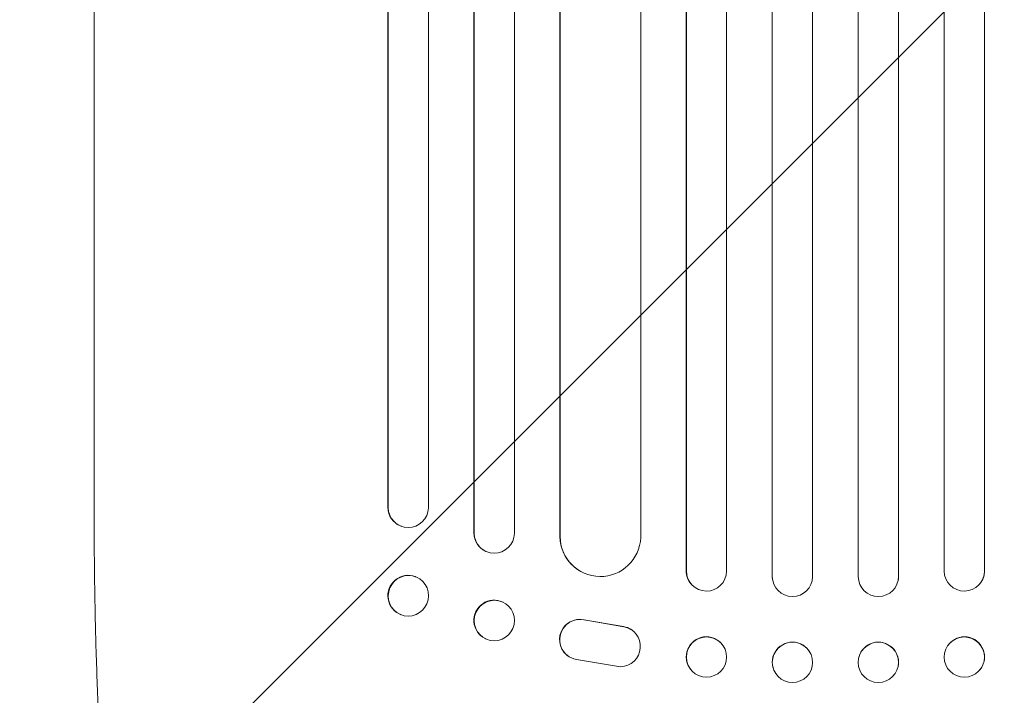
# Model space of a CAD drawing. Units: millimetres. Extents: x -3846 to 2316, y -3607 to 2895.
# Drawn here: x 79 to 445, y -1918 to -1667 of the extents above; entities that cross this region are included whole.
import ezdxf

# ---------------------------------------------------------------- set-up
doc = ezdxf.new("R2010")
doc.units = ezdxf.units.MM
doc.header["$LTSCALE"] = 20
doc.linetypes.add('HIDDEN', pattern=[9.525, 6.35, -3.175])
doc.layers.add('2d', color=230, linetype='Continuous')
doc.layers.add('EN-Free_Space_Hatch', color=10, linetype='HIDDEN')

msp = doc.modelspace()

# ---------------------------------------------------------------- hatches: boundary and pattern name
at = {"layer": 'EN-Free_Space_Hatch'}
h = msp.add_hatch(dxfattribs=at)
h.set_pattern_fill('ANSI31', color=256, scale=100)
h.set_pattern_definition([(45, (-158.45, -4e-05), (-224.506, 224.506), [])])
edge = h.paths.add_edge_path()
edge.add_arc((382.55, -2107.01), 1000, 270, 360)
edge.add_line((1382.55, -2107.01), (1382.55, -9))
edge.add_arc((382.55, -9), 1000, 0, 90)
edge.add_arc((382.55, -9), 1000, 90, 180)
edge.add_line((-617.45, -9), (-617.45, -2107.01))
edge.add_arc((382.55, -2107.01), 1000, 180, 270)

# ---------------------------------------------------------------- linework, layer by layer
at = {"layer": '2d', "lineweight": 0}
for p, q in [((327.01, -212.52), (327.01, -1871.78)), ((342.05, -212.63), (342.05, -1871.92)), ((359.04, -211.81), (359.04, -1873.82)), ((359.05, -212.42), (359.05, -1873.88)), ((374.05, -212.23), (374.05, -1873.94)), ((391.05, -212.23), (391.05, -1873.94)), ((406.05, -212.42), (406.05, -1873.88)), ((406.06, -211.81), (406.06, -1873.82)), ((423.05, -212.63), (423.05, -1871.92)), ((438.09, -212.52), (438.09, -1871.78)), ((263.05, -216.15), (263.05, -1857.85)), ((327.05, -213.14), (327.05, -1871.83)), ((438.05, -213.14), (438.05, -1871.83)), ((215.91, -219.54), (215.91, -1848.1)), ((231.05, -218.61), (231.05, -1848.28)), ((247.93, -216.79), (247.93, -1857.67)), ((248.05, -217.4), (248.05, -1857.73)), ((310.05, -219.3), (310.05, -1859.31)), ((216.05, -220.15), (216.05, -1848.15)), ((279.97, -220.55), (279.97, -1858.89)), ((280.05, -221.17), (280.05, -1858.94)), ((106.55, -1849.48), (106.55, -1718.79)), ((215.91, -1848.1), (216.05, -1848.15)), ((216.05, -1848.15), (216.05, -1848.15)), ((221, -1855.23), (220.86, -1855.18)), ((248.05, -1857.73), (247.93, -1857.67)), ((248.05, -1857.73), (248.05, -1857.73)), ((280.05, -1858.94), (279.97, -1858.89)), ((280.06, -1858.94), (280.05, -1858.94)), ((252.46, -1864.57), (252.34, -1864.52)), ((286.82, -1871.47), (286.74, -1871.42)), ((327.05, -1871.83), (327.01, -1871.78)), ((327.05, -1871.83), (327.05, -1871.83)), ((438.05, -1871.83), (438.09, -1871.78)), ((438.05, -1871.83), (438.05, -1871.83)), ((226.25, -1873.98), (226.11, -1873.92)), ((328.79, -1876.63), (328.75, -1876.58)), ((359.05, -1873.88), (359.04, -1873.82)), ((359.05, -1873.88), (359.05, -1873.88)), ((359.32, -1875.88), (359.31, -1875.83)), ((405.79, -1875.83), (405.78, -1875.88)), ((406.05, -1873.88), (406.06, -1873.82)), ((406.05, -1873.88), (406.05, -1873.88)), ((436.35, -1876.58), (436.31, -1876.63)), ((258.81, -1883.46), (258.7, -1883.4)), ((220.85, -1888.14), (220.7, -1888.09)), ((288.86, -1890.02), (303.64, -1892.52)), ((288.94, -1890.07), (303.72, -1892.57)), ((306.43, -1893.6), (306.51, -1893.65)), ((252.29, -1897.08), (252.17, -1897.02)), ((340.46, -1899.25), (340.41, -1899.19)), ((424.69, -1899.19), (424.64, -1899.25)), ((283.24, -1903.67), (283.32, -1903.72)), ((302.55, -1907.47), (286.16, -1904.8)), ((373.84, -1903.97), (373.82, -1903.92)), ((391.28, -1903.92), (391.26, -1903.97)), ((328.64, -1908.52), (328.6, -1908.46)), ((359.29, -1907.77), (359.28, -1907.72)), ((405.82, -1907.72), (405.81, -1907.77)), ((436.5, -1908.46), (436.46, -1908.52))]:
    msp.add_line(p, q, dxfattribs=at)
at = {"layer": '2d', "lineweight": 0, "extrusion": (0, 0, -1)}
for centre, major_axis, ratio, start_param, end_param in [((223.41, -1848.04), (-2.55, -7.14), 0.988103, 0, 1.223375), ((255.55, -1857.68), (-3.1, -6.89), 0.991927, -1.967917, 1.145376), ((295.06, -1858.88), (-8.24, -12.59), 0.995453, -2.119379, 0.98911), ((334.55, -1871.81), (-5.76, -4.82), 0.997675, -2.429065, 0.695231), ((430.59, -1871.76), (5.76, -4.82), 0.997675, -0.695051, 0), ((223.55, -1881.06), (-2.7, -7.08), 0.987914, -1.931315, 4.35187), ((366.55, -1873.87), (7.23, 2.01), 0.998523, 0.281183, 3.412798), ((398.56, -1873.82), (7.23, -2.01), 0.998523, -0.271026, 0), ((255.55, -1890.27), (-3.26, -6.81), 0.99174, -2.014471507425343, 4.268713799754243), ((287.3, -1897.36), (-4.06, -6.31), 0.995602, 0, 2.777532), ((287.38, -1897.41), (-4.06, -6.31), 0.995602, -0.409315, 2.777532), ((302.45, -1899.97), (4.06, 6.31), 0.995602, -0.402714, 2.553699), ((302.37, -1899.92), (4.06, 6.31), 0.995602, -0.402714, 0), ((334.55, -1903.89), (-5.91, -4.63), 0.99749, -2.474956, 3.808229), ((366.56, -1905.87), (7.27, 1.9), 0.998339, 0.2561502899781115, 6.539335597157698), ((398.55, -1905.82), (-7.27, 1.9), 0.998339, 0, 3.141593), ((430.59, -1903.83), (-5.91, 4.63), 0.99749, 0, 3.141593)]:
    msp.add_ellipse(centre, major_axis=major_axis, ratio=ratio, start_param=start_param, end_param=end_param, dxfattribs=at)
at = {"layer": '2d', "lineweight": 0}
for centre, major_axis, ratio, start_param, end_param in [((223.55, -1848.09), (-2.55, -7.14), 0.988103, -1.223558, 1.886247), ((255.44, -1857.63), (-3.1, -6.89), 0.991927, -1.145194, 0), ((294.98, -1858.83), (-8.24, -12.59), 0.995453, -0.98875, 0), ((223.41, -1881.01), (2.7, 7.08), 0.987914, 0, 3.141593), ((334.51, -1871.76), (-5.76, -4.82), 0.997675, -0.695051, 0), ((430.55, -1871.81), (5.76, -4.82), 0.997675, -2.429065, 0.695231), ((366.54, -1873.82), (-7.23, -2.01), 0.998523, -0.271026, 0), ((398.55, -1873.87), (-7.23, 2.01), 0.998523, 0.281183, 3.412798), ((255.43, -1890.21), (3.26, 6.81), 0.99174, 0, 3.141593), ((334.51, -1903.83), (5.91, 4.63), 0.99749, 0, 3.141593), ((366.55, -1905.82), (7.27, 1.9), 0.998339, 0, 3.141593), ((398.54, -1905.87), (-7.27, 1.9), 0.998339, 0.2561502899781115, 6.539335597157698), ((430.55, -1903.89), (5.91, -4.63), 0.99749, -2.474956, 3.808229)]:
    msp.add_ellipse(centre, major_axis=major_axis, ratio=ratio, start_param=start_param, end_param=end_param, dxfattribs=at)
for points, knots in [([(106.55, -1718.79), (106.55, -1715.46), (106.55, -1712.13), (106.55, -1699.48), (106.55, -1690.16), (106.55, -1671.57), (106.55, -1662.3), (106.55, -1643.84), (106.55, -1634.64), (106.55, -1616.31), (106.55, -1607.19), (106.55, -1589.01), (106.55, -1579.96), (106.55, -1561.95), (106.55, -1552.98), (106.55, -1535.12), (106.55, -1526.24), (106.55, -1508.56), (106.55, -1499.76), (106.55, -1482.26), (106.55, -1473.56), (106.55, -1456.25), (106.55, -1447.64), (106.55, -1430.53), (106.55, -1422.02), (106.55, -1405.1), (106.55, -1396.7), (106.55, -1380), (106.55, -1371.7), (106.55, -1355.21), (106.55, -1347.02), (106.55, -1330.76), (106.55, -1322.68), (106.55, -1306.65), (106.55, -1298.69), (106.55, -1282.89), (106.55, -1275.06), (106.55, -1259.51), (106.55, -1251.79), (106.55, -1236.5), (106.55, -1228.91), (106.55, -1213.88), (106.55, -1206.43), (106.55, -1196.72), (106.55, -1194.4), (106.55, -1192.08)], [0, 0, 0, 0, 10.000129, 10.000129, 38.03755, 38.03755, 65.994471, 65.994471, 93.844281, 93.844281, 121.598648, 121.598648, 149.269285, 149.269285, 176.867884, 176.867884, 204.406116, 204.406116, 231.895628, 231.895628, 259.348054, 259.348054, 286.775007, 286.775007, 314.189533, 314.189533, 341.604069, 341.604069, 369.033441, 369.033441, 396.489211, 396.489211, 423.982906, 423.982906, 451.526015, 451.526015, 479.129994, 479.129994, 506.806267, 506.806267, 534.566229, 534.566229, 562.421247, 562.421247, 571.250205, 571.250205, 571.250205, 571.250205]), ([(124.22, -2031.69), (123.42, -2030.35), (122.75, -2028.99), (121.42, -2025.97), (120.8, -2024.29), (119.55, -2020.51), (118.93, -2018.37), (117.8, -2013.94), (117.28, -2011.67), (116.31, -2007), (115.86, -2004.6), (115, -1999.63), (114.59, -1997.05), (113.8, -1991.71), (113.42, -1988.95), (112.7, -1983.22), (112.35, -1980.25), (111.69, -1974.1), (111.37, -1970.92), (110.76, -1964.37), (110.47, -1960.99), (109.92, -1954.04), (109.65, -1950.46), (109.16, -1943.12), (108.93, -1939.35), (108.5, -1931.64), (108.3, -1927.68), (107.92, -1919.59), (107.76, -1915.46), (107.45, -1907.02), (107.31, -1902.72), (107.07, -1893.93), (106.96, -1889.45), (106.79, -1880.33), (106.72, -1875.7), (106.61, -1866.28), (106.58, -1861.49), (106.55, -1854.29), (106.55, -1851.89), (106.55, -1849.48)], [0, 0, 0, 0, 9.999891, 9.999891, 21.603387, 21.603387, 34.835901, 34.835901, 47.288871, 47.288871, 59.140614, 59.140614, 70.831991, 70.831991, 82.481813, 82.481813, 94.235631, 94.235631, 106.157673, 106.157673, 118.251661, 118.251661, 130.56807, 130.56807, 143.112611, 143.112611, 155.923256, 155.923256, 169.025864, 169.025864, 182.413523, 182.413523, 196.170636, 196.170636, 210.237027, 210.237027, 224.670074, 224.670074, 231.894611, 231.894611, 231.894611, 231.894611])]:
    msp.add_open_spline(points, degree=3, knots=knots, dxfattribs=at)

doc.saveas('drawing.dxf')
